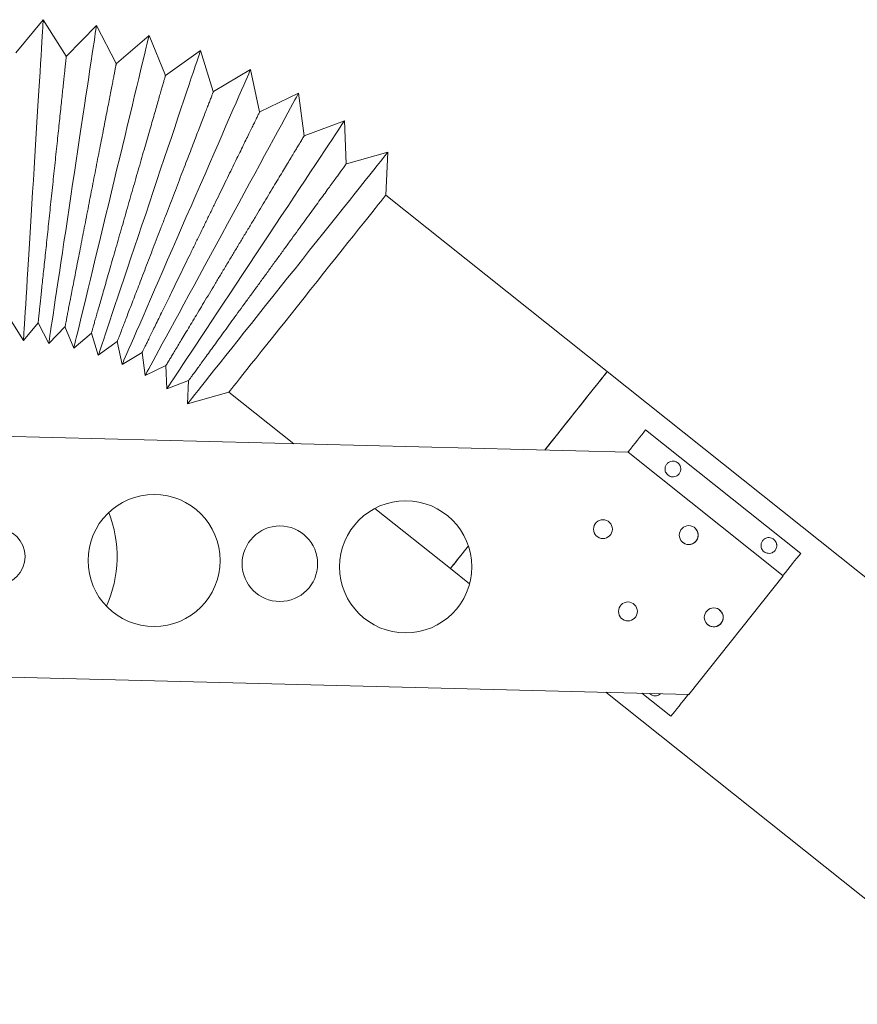
# Model space of a CAD drawing. Units: inches. Extents: x 35 to 143, y 215 to 327.
# Drawn here: x 97 to 110, y 311 to 327 of the extents above; entities that cross this region are included whole.
import ezdxf

# ---------------------------------------------------------------- set-up
doc = ezdxf.new("R2010")
doc.units = ezdxf.units.IN
doc.header["$MEASUREMENT"] = 0

msp = doc.modelspace()

# ---------------------------------------------------------------- linework, layer by layer
at = {"color": 7, "linetype": 'Continuous', "lineweight": 15}
for p, q in [((97.134, 327.114), (96.701, 326.585)), ((97.499, 326.535), (97.134, 327.114)), ((97.98, 327.024), (97.503, 326.535)), ((98.294, 326.416), (97.98, 327.024)), ((98.816, 326.862), (98.297, 326.416)), ((99.075, 326.228), (98.816, 326.862)), ((99.634, 326.626), (99.078, 326.227)), ((99.837, 325.973), (99.634, 326.626)), ((100.428, 326.321), (99.84, 325.972)), ((100.573, 325.652), (100.428, 326.321)), ((101.193, 325.948), (100.576, 325.651)), ((101.279, 325.269), (101.193, 325.948)), ((101.922, 325.509), (101.282, 325.267)), ((101.949, 324.825), (101.922, 325.509)), ((102.61, 325.008), (101.951, 324.823)), ((102.577, 324.325), (102.61, 325.008)), ((106.097, 321.521), (102.577, 324.325)), ((96.622, 322.327), (96.819, 322.014)), ((96.819, 322.014), (97.053, 322.299)), ((97.053, 322.299), (97.222, 321.971)), ((97.222, 321.971), (97.481, 322.236)), ((97.48, 322.236), (97.62, 321.893)), ((97.62, 321.893), (97.901, 322.135)), ((97.9, 322.135), (98.009, 321.781)), ((98.009, 321.781), (98.31, 321.998)), ((98.309, 321.998), (98.388, 321.636)), ((98.388, 321.636), (98.706, 321.825)), ((98.705, 321.826), (98.752, 321.458)), ((98.752, 321.458), (99.085, 321.618)), ((99.084, 321.619), (99.099, 321.249)), ((99.099, 321.249), (99.445, 321.38)), ((99.444, 321.38), (99.427, 321.011)), ((125.653, 305.947), (106.097, 321.521)), ((99.427, 321.011), (100.085, 321.196)), ((100.085, 321.196), (101.114, 320.376)), ((109.171, 318.633), (106.707, 320.595)), ((96.445, 320.494), (106.428, 320.242)), ((106.426, 320.242), (106.426, 320.243)), ((106.426, 320.243), (106.428, 320.242)), ((106.428, 320.242), (108.893, 318.279)), ((102.405, 319.348), (103.605, 318.392)), ((103.605, 318.392), (103.909, 318.15)), ((108.893, 318.279), (107.393, 316.393)), ((107.393, 316.393), (96.348, 316.672)), ((106.075, 316.426), (123.162, 302.818)), ((107.109, 316.044), (106.647, 316.412))]:
    msp.add_line(p, q, dxfattribs=at)
at = {"color": 7, "linetype": 'Continuous', "lineweight": 15, "flags": 128}
for points in [[(96.977, 324.564), (96.988, 324.752), (97, 324.939), (97.011, 325.125), (97.023, 325.307), (97.034, 325.485), (97.044, 325.658), (97.055, 325.825), (97.064, 325.985), (97.074, 326.138), (97.083, 326.282), (97.091, 326.416), (97.099, 326.541), (97.106, 326.654), (97.112, 326.756), (97.118, 326.846), (97.122, 326.924), (97.126, 326.989), (97.13, 327.041), (97.132, 327.079), (97.133, 327.103), (97.134, 327.113), (97.134, 327.114)], [(97.601, 324.498), (97.629, 324.684), (97.657, 324.87), (97.685, 325.053), (97.712, 325.234), (97.738, 325.41), (97.764, 325.582), (97.789, 325.748), (97.813, 325.906), (97.835, 326.057), (97.857, 326.2), (97.877, 326.333), (97.895, 326.456), (97.912, 326.569), (97.927, 326.67), (97.941, 326.759), (97.952, 326.836), (97.962, 326.901), (97.97, 326.952), (97.975, 326.99), (97.979, 327.014), (97.98, 327.024), (97.98, 327.024)], [(98.218, 324.377), (98.262, 324.561), (98.306, 324.743), (98.349, 324.924), (98.392, 325.101), (98.434, 325.275), (98.474, 325.443), (98.514, 325.606), (98.551, 325.762), (98.587, 325.911), (98.621, 326.051), (98.652, 326.182), (98.681, 326.303), (98.708, 326.414), (98.732, 326.513), (98.753, 326.601), (98.771, 326.677), (98.786, 326.74), (98.799, 326.79), (98.808, 326.827), (98.813, 326.851), (98.816, 326.861), (98.816, 326.862)], [(97.497, 326.497), (97.498, 326.514), (97.499, 326.526), (97.499, 326.533), (97.499, 326.535)], [(97.497, 326.497), (97.499, 326.513), (97.501, 326.525), (97.502, 326.533), (97.503, 326.535)], [(98.822, 324.204), (98.882, 324.383), (98.941, 324.561), (99, 324.737), (99.058, 324.91), (99.115, 325.079), (99.17, 325.244), (99.223, 325.402), (99.274, 325.554), (99.323, 325.699), (99.369, 325.836), (99.411, 325.964), (99.451, 326.082), (99.487, 326.19), (99.52, 326.287), (99.549, 326.373), (99.573, 326.446), (99.594, 326.508), (99.61, 326.557), (99.622, 326.593), (99.63, 326.616), (99.634, 326.626), (99.634, 326.626)], [(98.288, 326.378), (98.29, 326.395), (98.292, 326.407), (98.293, 326.414), (98.294, 326.416)], [(98.288, 326.378), (98.292, 326.394), (98.295, 326.406), (98.296, 326.413), (98.297, 326.416)], [(99.066, 326.191), (99.07, 326.207), (99.073, 326.219), (99.074, 326.226), (99.075, 326.228)], [(99.066, 326.191), (99.071, 326.207), (99.075, 326.218), (99.077, 326.225), (99.078, 326.227)], [(99.408, 323.979), (99.483, 324.152), (99.558, 324.324), (99.632, 324.494), (99.705, 324.661), (99.776, 324.825), (99.846, 324.984), (99.912, 325.137), (99.977, 325.284), (100.038, 325.425), (100.095, 325.557), (100.149, 325.68), (100.199, 325.794), (100.244, 325.899), (100.285, 325.993), (100.321, 326.075), (100.352, 326.147), (100.378, 326.206), (100.399, 326.254), (100.414, 326.289), (100.424, 326.311), (100.428, 326.321), (100.428, 326.321)], [(99.824, 325.937), (99.83, 325.953), (99.833, 325.964), (99.836, 325.971), (99.837, 325.973)], [(99.824, 325.937), (99.831, 325.952), (99.836, 325.963), (99.839, 325.97), (99.84, 325.972)], [(99.972, 323.703), (100.062, 323.869), (100.152, 324.034), (100.241, 324.197), (100.328, 324.357), (100.413, 324.514), (100.496, 324.666), (100.576, 324.813), (100.653, 324.954), (100.726, 325.088), (100.794, 325.215), (100.859, 325.333), (100.918, 325.443), (100.973, 325.543), (101.022, 325.633), (101.065, 325.712), (101.102, 325.781), (101.133, 325.838), (101.158, 325.883), (101.176, 325.917), (101.187, 325.938), (101.192, 325.947), (101.193, 325.948)], [(100.558, 325.617), (100.564, 325.633), (100.569, 325.644), (100.572, 325.65), (100.573, 325.652)], [(100.558, 325.617), (100.566, 325.632), (100.572, 325.643), (100.575, 325.649), (100.576, 325.651)], [(100.51, 323.379), (100.615, 323.536), (100.718, 323.693), (100.821, 323.847), (100.922, 324), (101.02, 324.148), (101.116, 324.293), (101.209, 324.433), (101.297, 324.566), (101.382, 324.694), (101.461, 324.814), (101.536, 324.926), (101.605, 325.03), (101.667, 325.125), (101.724, 325.21), (101.774, 325.286), (101.817, 325.35), (101.853, 325.405), (101.881, 325.448), (101.902, 325.479), (101.916, 325.5), (101.922, 325.508), (101.922, 325.509)], [(101.261, 325.235), (101.269, 325.25), (101.274, 325.26), (101.278, 325.267), (101.279, 325.269)], [(101.261, 325.235), (101.27, 325.249), (101.276, 325.259), (101.28, 325.265), (101.282, 325.267)], [(101.018, 323.01), (101.136, 323.157), (101.253, 323.304), (101.368, 323.449), (101.482, 323.592), (101.593, 323.732), (101.701, 323.867), (101.806, 323.998), (101.906, 324.124), (102.001, 324.243), (102.091, 324.356), (102.175, 324.461), (102.252, 324.559), (102.323, 324.648), (102.387, 324.728), (102.443, 324.799), (102.492, 324.86), (102.532, 324.91), (102.564, 324.951), (102.588, 324.981), (102.603, 325), (102.61, 325.008), (102.61, 325.008)], [(101.927, 324.793), (101.937, 324.807), (101.943, 324.817), (101.947, 324.823), (101.949, 324.825)], [(101.927, 324.793), (101.938, 324.806), (101.945, 324.816), (101.95, 324.821), (101.951, 324.823)], [(96.819, 322.014), (96.819, 322.014), (96.82, 322.024), (96.821, 322.049), (96.824, 322.087), (96.827, 322.138), (96.831, 322.203), (96.836, 322.281), (96.841, 322.371), (96.848, 322.473), (96.855, 322.587), (96.862, 322.711), (96.871, 322.846), (96.88, 322.99), (96.889, 323.142), (96.899, 323.302), (96.909, 323.469), (96.92, 323.642), (96.931, 323.821), (96.942, 324.003), (96.954, 324.188), (96.965, 324.375), (96.977, 324.564)], [(97.222, 321.971), (97.222, 321.971), (97.224, 321.982), (97.227, 322.006), (97.233, 322.044), (97.241, 322.095), (97.25, 322.159), (97.262, 322.236), (97.275, 322.325), (97.291, 322.426), (97.307, 322.539), (97.326, 322.662), (97.346, 322.795), (97.367, 322.938), (97.39, 323.089), (97.414, 323.248), (97.439, 323.413), (97.464, 323.585), (97.491, 323.761), (97.518, 323.942), (97.545, 324.125), (97.573, 324.311), (97.601, 324.498)], [(97.62, 321.893), (97.62, 321.894), (97.622, 321.904), (97.628, 321.928), (97.637, 321.965), (97.649, 322.015), (97.664, 322.078), (97.683, 322.154), (97.704, 322.242), (97.728, 322.341), (97.754, 322.452), (97.784, 322.573), (97.815, 322.704), (97.849, 322.844), (97.885, 322.993), (97.922, 323.149), (97.961, 323.312), (98.002, 323.48), (98.044, 323.654), (98.086, 323.831), (98.13, 324.012), (98.174, 324.194), (98.218, 324.377)], [(98.009, 321.781), (98.01, 321.782), (98.013, 321.792), (98.021, 321.815), (98.033, 321.851), (98.049, 321.9), (98.07, 321.962), (98.095, 322.035), (98.123, 322.121), (98.156, 322.218), (98.192, 322.326), (98.232, 322.444), (98.274, 322.572), (98.32, 322.709), (98.369, 322.853), (98.42, 323.006), (98.473, 323.164), (98.528, 323.329), (98.585, 323.498), (98.643, 323.671), (98.702, 323.847), (98.762, 324.025), (98.822, 324.204)], [(102.577, 324.325), (102.577, 324.325), (102.57, 324.316), (102.555, 324.297), (102.531, 324.267), (102.499, 324.227), (102.459, 324.176), (102.41, 324.115), (102.354, 324.045), (102.291, 323.966), (102.221, 323.878), (102.145, 323.783), (102.064, 323.68), (101.977, 323.571), (101.885, 323.456), (101.79, 323.336), (101.691, 323.213), (101.59, 323.086), (101.487, 322.956), (101.383, 322.826), (101.279, 322.695), (101.175, 322.564), (101.072, 322.435), (100.971, 322.308), (100.873, 322.184), (100.777, 322.065), (100.686, 321.95), (100.599, 321.841), (100.517, 321.738), (100.441, 321.643), (100.371, 321.555), (100.308, 321.476), (100.252, 321.405), (100.204, 321.345), (100.163, 321.294), (100.131, 321.254), (100.107, 321.224), (100.092, 321.204), (100.086, 321.196), (100.085, 321.196)], [(98.388, 321.636), (98.388, 321.636), (98.392, 321.646), (98.402, 321.668), (98.417, 321.703), (98.438, 321.751), (98.463, 321.81), (98.495, 321.882), (98.531, 321.964), (98.572, 322.058), (98.617, 322.163), (98.667, 322.277), (98.721, 322.4), (98.778, 322.533), (98.839, 322.673), (98.903, 322.82), (98.97, 322.973), (99.039, 323.132), (99.111, 323.296), (99.183, 323.463), (99.258, 323.633), (99.332, 323.806), (99.408, 323.979)], [(98.752, 321.458), (98.752, 321.459), (98.757, 321.468), (98.769, 321.489), (98.787, 321.523), (98.811, 321.568), (98.842, 321.625), (98.88, 321.694), (98.923, 321.773), (98.972, 321.863), (99.026, 321.963), (99.086, 322.072), (99.15, 322.191), (99.219, 322.317), (99.292, 322.451), (99.368, 322.593), (99.448, 322.74), (99.531, 322.892), (99.617, 323.049), (99.704, 323.209), (99.792, 323.372), (99.882, 323.537), (99.972, 323.703)], [(99.099, 321.249), (99.099, 321.25), (99.105, 321.258), (99.118, 321.279), (99.139, 321.31), (99.168, 321.354), (99.204, 321.408), (99.247, 321.473), (99.297, 321.548), (99.353, 321.633), (99.416, 321.728), (99.485, 321.832), (99.56, 321.944), (99.639, 322.064), (99.724, 322.192), (99.812, 322.326), (99.905, 322.465), (100.001, 322.61), (100.099, 322.758), (100.2, 322.911), (100.302, 323.065), (100.406, 323.222), (100.51, 323.379)], [(99.427, 321.011), (99.427, 321.011), (99.433, 321.019), (99.449, 321.038), (99.472, 321.068), (99.505, 321.109), (99.545, 321.16), (99.594, 321.22), (99.65, 321.291), (99.714, 321.371), (99.784, 321.46), (99.862, 321.558), (99.946, 321.663), (100.036, 321.776), (100.131, 321.895), (100.231, 322.021), (100.335, 322.152), (100.443, 322.288), (100.555, 322.427), (100.668, 322.57), (100.784, 322.715), (100.901, 322.862), (101.018, 323.01)], [(105.105, 320.276), (105.148, 320.329), (105.248, 320.455), (105.346, 320.578), (105.44, 320.696), (105.529, 320.808), (105.614, 320.915), (105.694, 321.015), (105.768, 321.108), (105.835, 321.193), (105.896, 321.269), (105.949, 321.335), (105.995, 321.392), (106.032, 321.439), (106.061, 321.476), (106.082, 321.502), (106.094, 321.517), (106.097, 321.521)], [(106.097, 321.521), (106.097, 321.521), (106.09, 321.513), (106.075, 321.494), (106.051, 321.464), (106.019, 321.423), (105.979, 321.373), (105.93, 321.312), (105.874, 321.242), (105.811, 321.162), (105.742, 321.075), (105.665, 320.979), (105.584, 320.877), (105.497, 320.767), (105.405, 320.653), (105.31, 320.533), (105.211, 320.409), (105.11, 320.282), (105.105, 320.276)], [(106.426, 320.243), (106.466, 320.292), (106.504, 320.34), (106.541, 320.387), (106.577, 320.432), (106.611, 320.475), (106.645, 320.517), (106.676, 320.557), (106.707, 320.595)], [(103.891, 318.751), (103.828, 318.672), (103.772, 318.602), (103.724, 318.541), (103.684, 318.491), (103.651, 318.45), (103.627, 318.42), (103.612, 318.401), (103.606, 318.393), (103.605, 318.392)], [(103.698, 318.508), (103.741, 318.563), (103.792, 318.627), (103.851, 318.7), (103.891, 318.751)], [(108.89, 318.281), (108.93, 318.33), (108.968, 318.378), (109.005, 318.425), (109.041, 318.47), (109.075, 318.513), (109.109, 318.555), (109.14, 318.595), (109.171, 318.633)], [(103.605, 318.392), (103.607, 318.395), (103.617, 318.407), (103.635, 318.43), (103.662, 318.464), (103.698, 318.508)], [(107.109, 316.044), (107.139, 316.082), (107.171, 316.122), (107.204, 316.163), (107.239, 316.207), (107.274, 316.252), (107.311, 316.298), (107.35, 316.346), (107.389, 316.395)]]:
    msp.add_lwpolyline(points, dxfattribs=at)
at = {"color": 7, "linetype": 'Continuous', "lineweight": 15}
for centre, radius in [((98.896, 318.52), 1.05), ((102.894, 318.419), 1.05), ((96.396, 318.583), 0.45), ((100.895, 318.469), 0.6), ((106.029, 319.019), 0.15), ((107.392, 318.924), 0.15), ((106.426, 317.711), 0.15), ((107.79, 317.617), 0.15)]:
    msp.add_circle(centre, radius, dxfattribs=at)
for centre, radius, start, end in [((96.396, 318.583), 1.912, 335.6045, 21.5036), ((107.392, 318.924), 0.15, 230.1631, 52.7765), ((107.789, 317.617), 0.15, 231.8874, 51.0438)]:
    msp.add_arc(centre, radius, start, end, dxfattribs=at)
for points, knots in [([(97.497, 326.497), (97.495, 326.484), (97.493, 326.459), (97.487, 326.402), (97.479, 326.333), (97.471, 326.25), (97.461, 326.154), (97.449, 326.046), (97.437, 325.927), (97.423, 325.797), (97.408, 325.657), (97.392, 325.507), (97.376, 325.351), (97.359, 325.188), (97.341, 325.018), (97.322, 324.844), (97.304, 324.669), (97.285, 324.491), (97.266, 324.311), (97.247, 324.132), (97.228, 323.957), (97.21, 323.784), (97.192, 323.615), (97.175, 323.451), (97.159, 323.296), (97.143, 323.148), (97.128, 323.009), (97.114, 322.879), (97.102, 322.762), (97.091, 322.657), (97.081, 322.563), (97.073, 322.482), (97.066, 322.417), (97.06, 322.365), (97.056, 322.327), (97.054, 322.305), (97.053, 322.297), (97.053, 322.299), (97.053, 322.299)], [0, 0, 0, 0, 0.029106, 0.058432, 0.086441, 0.11445, 0.14327, 0.17209, 0.200148, 0.228205, 0.257075, 0.285945, 0.314077, 0.342211, 0.371158, 0.400105, 0.428304, 0.456506, 0.485524, 0.514543, 0.542774, 0.571005, 0.600058, 0.629111, 0.657322, 0.685535, 0.714569, 0.743604, 0.771753, 0.799903, 0.828875, 0.857847, 0.88592, 0.913993, 0.942885, 0.971777, 0.999793, 1, 1, 1, 1]), ([(98.288, 326.378), (98.285, 326.365), (98.28, 326.338), (98.268, 326.278), (98.255, 326.207), (98.238, 326.124), (98.22, 326.028), (98.198, 325.919), (98.175, 325.8), (98.15, 325.671), (98.123, 325.531), (98.094, 325.382), (98.064, 325.228), (98.032, 325.066), (97.999, 324.898), (97.966, 324.726), (97.932, 324.552), (97.898, 324.377), (97.863, 324.199), (97.829, 324.023), (97.795, 323.85), (97.762, 323.68), (97.729, 323.513), (97.698, 323.353), (97.668, 323.2), (97.64, 323.056), (97.614, 322.919), (97.589, 322.793), (97.567, 322.679), (97.547, 322.576), (97.529, 322.485), (97.514, 322.407), (97.501, 322.344), (97.492, 322.294), (97.485, 322.259), (97.481, 322.238), (97.48, 322.237), (97.48, 322.236)], [0, 0, 0, 0, 0.030831, 0.061924, 0.089934, 0.117944, 0.146764, 0.175585, 0.203646, 0.231706, 0.260577, 0.289449, 0.317585, 0.34572, 0.37467, 0.403619, 0.431821, 0.460024, 0.489043, 0.518065, 0.546296, 0.574528, 0.603581, 0.632635, 0.660845, 0.689055, 0.718089, 0.747122, 0.775269, 0.803417, 0.832386, 0.861356, 0.889427, 0.917498, 0.946388, 0.975278, 1, 1, 1, 1]), ([(99.066, 326.191), (99.062, 326.177), (99.054, 326.149), (99.036, 326.087), (99.015, 326.014), (98.991, 325.931), (98.964, 325.835), (98.933, 325.727), (98.899, 325.61), (98.862, 325.482), (98.822, 325.344), (98.78, 325.197), (98.736, 325.045), (98.691, 324.886), (98.643, 324.721), (98.595, 324.552), (98.546, 324.382), (98.496, 324.21), (98.446, 324.036), (98.397, 323.863), (98.348, 323.694), (98.301, 323.529), (98.254, 323.366), (98.209, 323.209), (98.166, 323.061), (98.126, 322.921), (98.088, 322.788), (98.053, 322.666), (98.021, 322.555), (97.992, 322.456), (97.967, 322.369), (97.946, 322.294), (97.929, 322.234), (97.915, 322.187), (97.906, 322.154), (97.901, 322.136), (97.9, 322.136), (97.9, 322.135)], [0, 0, 0, 0, 0.032572, 0.065453, 0.093464, 0.121475, 0.150296, 0.179118, 0.207181, 0.235243, 0.264117, 0.292991, 0.321129, 0.349267, 0.378219, 0.407171, 0.435374, 0.46358, 0.492601, 0.521623, 0.549855, 0.578087, 0.607142, 0.636194, 0.664404, 0.692613, 0.721645, 0.750677, 0.778822, 0.806967, 0.835935, 0.864902, 0.892971, 0.921039, 0.949927, 0.978814, 1, 1, 1, 1]), ([(99.824, 325.937), (99.819, 325.922), (99.808, 325.893), (99.783, 325.828), (99.754, 325.754), (99.722, 325.671), (99.686, 325.577), (99.645, 325.47), (99.6, 325.355), (99.552, 325.229), (99.5, 325.094), (99.445, 324.95), (99.388, 324.801), (99.328, 324.647), (99.266, 324.485), (99.203, 324.321), (99.139, 324.155), (99.075, 323.988), (99.01, 323.819), (98.946, 323.652), (98.883, 323.488), (98.821, 323.328), (98.761, 323.171), (98.703, 323.02), (98.648, 322.877), (98.596, 322.742), (98.547, 322.614), (98.501, 322.497), (98.461, 322.391), (98.425, 322.296), (98.392, 322.213), (98.365, 322.143), (98.344, 322.086), (98.327, 322.043), (98.316, 322.013), (98.31, 321.998), (98.31, 321.998), (98.31, 321.999)], [0, 0, 0, 0, 0.034614, 0.069601, 0.097613, 0.125625, 0.154447, 0.18327, 0.211335, 0.239401, 0.268277, 0.297153, 0.325295, 0.353436, 0.38239, 0.411345, 0.439551, 0.467758, 0.496782, 0.525806, 0.554038, 0.582271, 0.611324, 0.640377, 0.668585, 0.696793, 0.725823, 0.754853, 0.782996, 0.811139, 0.840103, 0.869068, 0.897134, 0.9252, 0.954085, 0.98297, 1, 1, 1, 1]), ([(100.558, 325.617), (100.55, 325.602), (100.535, 325.571), (100.502, 325.503), (100.464, 325.426), (100.425, 325.345), (100.379, 325.251), (100.328, 325.147), (100.273, 325.034), (100.213, 324.911), (100.148, 324.779), (100.08, 324.64), (100.01, 324.495), (99.936, 324.345), (99.86, 324.189), (99.782, 324.03), (99.704, 323.87), (99.626, 323.709), (99.546, 323.547), (99.468, 323.386), (99.391, 323.229), (99.316, 323.075), (99.243, 322.925), (99.172, 322.781), (99.106, 322.645), (99.043, 322.516), (98.984, 322.396), (98.93, 322.284), (98.881, 322.185), (98.838, 322.096), (98.8, 322.018), (98.768, 321.953), (98.743, 321.901), (98.723, 321.862), (98.711, 321.836), (98.705, 321.824), (98.706, 321.826), (98.706, 321.826)], [0, 0, 0, 0, 0.037388, 0.075246, 0.103259, 0.131273, 0.160098, 0.188922, 0.216991, 0.24506, 0.273941, 0.30282, 0.330966, 0.35911, 0.388069, 0.417028, 0.445237, 0.473446, 0.502473, 0.531499, 0.559732, 0.587964, 0.617018, 0.646072, 0.674277, 0.702482, 0.73151, 0.760539, 0.788678, 0.816816, 0.845777, 0.874738, 0.902801, 0.930864, 0.959745, 0.988626, 1, 1, 1, 1]), ([(101.261, 325.235), (101.251, 325.218), (101.23, 325.185), (101.185, 325.109), (101.136, 325.028), (101.087, 324.946), (101.031, 324.854), (100.969, 324.751), (100.902, 324.64), (100.831, 324.52), (100.753, 324.392), (100.672, 324.257), (100.588, 324.117), (100.501, 323.972), (100.411, 323.822), (100.319, 323.67), (100.227, 323.517), (100.134, 323.363), (100.042, 323.209), (99.95, 323.056), (99.86, 322.907), (99.773, 322.762), (99.688, 322.621), (99.606, 322.485), (99.53, 322.358), (99.458, 322.238), (99.39, 322.126), (99.328, 322.023), (99.273, 321.932), (99.225, 321.851), (99.182, 321.781), (99.147, 321.723), (99.12, 321.677), (99.1, 321.644), (99.088, 321.624), (99.083, 321.616), (99.085, 321.618), (99.085, 321.619)], [0, 0, 0, 0, 0.042076, 0.084825, 0.112842, 0.14086, 0.169687, 0.198516, 0.226591, 0.254667, 0.283553, 0.31244, 0.340591, 0.368743, 0.397709, 0.426676, 0.454888, 0.483101, 0.512133, 0.541163, 0.569396, 0.597629, 0.626683, 0.655737, 0.683939, 0.712139, 0.741163, 0.770187, 0.79832, 0.826453, 0.855407, 0.884362, 0.912419, 0.940477, 0.969353, 0.998228, 1, 1, 1, 1]), ([(101.927, 324.793), (101.92, 324.783), (101.906, 324.763), (101.874, 324.719), (101.833, 324.663), (101.784, 324.596), (101.728, 324.519), (101.665, 324.433), (101.595, 324.336), (101.518, 324.23), (101.435, 324.117), (101.348, 323.997), (101.255, 323.869), (101.158, 323.736), (101.059, 323.599), (100.957, 323.459), (100.852, 323.315), (100.746, 323.169), (100.641, 323.024), (100.536, 322.88), (100.431, 322.736), (100.328, 322.594), (100.228, 322.458), (100.132, 322.325), (100.039, 322.197), (99.951, 322.076), (99.869, 321.963), (99.793, 321.858), (99.722, 321.762), (99.659, 321.674), (99.603, 321.598), (99.556, 321.533), (99.516, 321.478), (99.484, 321.435), (99.462, 321.404), (99.449, 321.386), (99.443, 321.378), (99.445, 321.38), (99.445, 321.38)], [0, 0, 0, 0, 0.027986, 0.05597, 0.084766, 0.113562, 0.14159, 0.169617, 0.198456, 0.227294, 0.255387, 0.283481, 0.312386, 0.341291, 0.36946, 0.397629, 0.426614, 0.455598, 0.48382, 0.512041, 0.541083, 0.570123, 0.598351, 0.62658, 0.65563, 0.684681, 0.712866, 0.741052, 0.77006, 0.799069, 0.827181, 0.855293, 0.884226, 0.913159, 0.9412, 0.96924, 0.998098, 1, 1, 1, 1]), ([(107.265, 319.988), (107.265, 319.972), (107.265, 319.938), (107.24, 319.892), (107.2, 319.86), (107.154, 319.847), (107.114, 319.85), (107.08, 319.863), (107.052, 319.884), (107.031, 319.911), (107.017, 319.944), (107.013, 319.986), (107.026, 320.031), (107.057, 320.071), (107.099, 320.095), (107.143, 320.101), (107.179, 320.094), (107.208, 320.081), (107.231, 320.062), (107.25, 320.036), (107.261, 320.011), (107.264, 319.994), (107.265, 319.988)], [0, 0, 0, 0, 0.067297, 0.140343, 0.226267, 0.281297, 0.325344, 0.362592, 0.399955, 0.434729, 0.471094, 0.52274, 0.590398, 0.659531, 0.743237, 0.798412, 0.838759, 0.87085, 0.903064, 0.932707, 0.974822, 1, 1, 1, 1]), ([(108.79, 318.773), (108.79, 318.757), (108.79, 318.723), (108.765, 318.677), (108.726, 318.645), (108.679, 318.632), (108.64, 318.635), (108.605, 318.648), (108.577, 318.669), (108.556, 318.696), (108.542, 318.729), (108.539, 318.771), (108.551, 318.816), (108.582, 318.856), (108.624, 318.88), (108.668, 318.886), (108.704, 318.879), (108.733, 318.866), (108.756, 318.847), (108.776, 318.821), (108.786, 318.796), (108.789, 318.779), (108.79, 318.773)], [0, 0, 0, 0, 0.067306, 0.140335, 0.226234, 0.28127, 0.325326, 0.362586, 0.399959, 0.434746, 0.471125, 0.522774, 0.590425, 0.659554, 0.743238, 0.79841, 0.838764, 0.870859, 0.903088, 0.932734, 0.97488, 1, 1, 1, 1]), ([(106.773, 316.408), (106.774, 316.408), (106.78, 316.399), (106.798, 316.387), (106.826, 316.374), (106.863, 316.368), (106.908, 316.375), (106.933, 316.393), (106.947, 316.404)], [0, 0, 0, 0, 0.014181, 0.1431, 0.26224, 0.433976, 0.683614, 1, 1, 1, 1])]:
    msp.add_open_spline(points, degree=3, knots=knots, dxfattribs=at)

doc.saveas('drawing.dxf')
